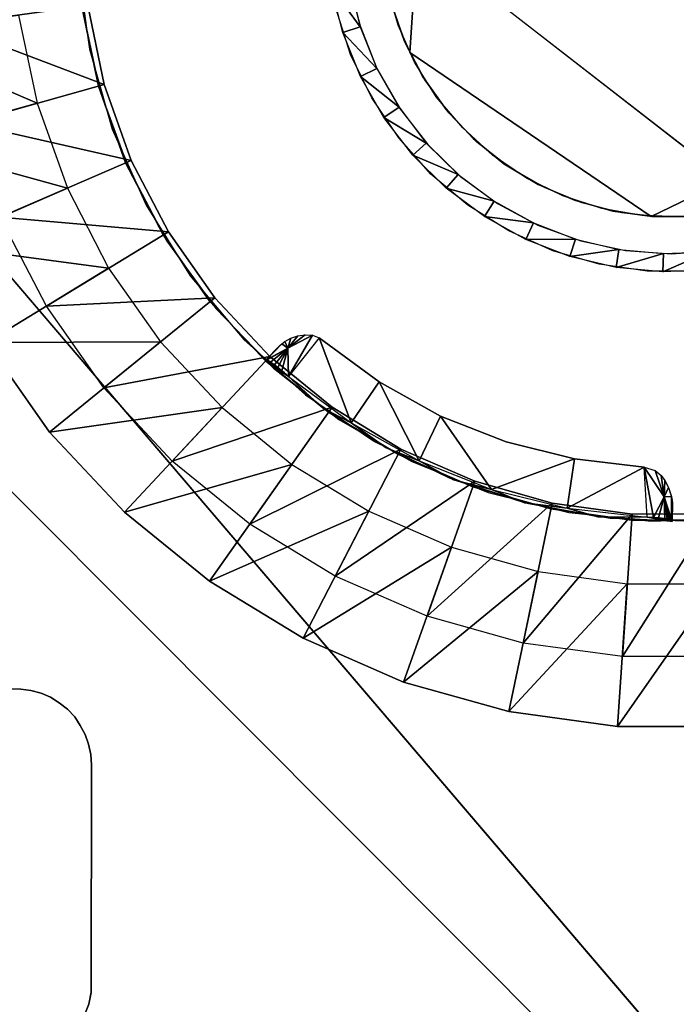
# Model space of a CAD drawing. Units: inches. Extents: x -0.5 to 49, y -36.7 to 0.
# Drawn here: x 2.2 to 3.3, y -4.2 to -2.5 of the extents above; entities that cross this region are included whole.
import ezdxf

# ---------------------------------------------------------------- set-up
doc = ezdxf.new("R2010")
doc.units = ezdxf.units.IN
doc.header["$MEASUREMENT"] = 0
for name, color, linetype in [('SEAT-BACKLOW', 5, 'Continuous'), ('SEAT-BACKMID', 5, 'Continuous'), ('SEAT-GLIDE', 5, 'Continuous'), ('SEAT-LEG', 5, 'Continuous'), ('SEAT-SEAT', 5, 'Continuous')]:
    doc.layers.add(name, color=color, linetype=linetype)

msp = doc.modelspace()

# ---------------------------------------------------------------- linework, layer by layer
at = {"layer": 'SEAT-BACKLOW', "invisible_edges": 2}
msp.add_3dface([(10.0738, -7.9802, 17.7055), (0.5839, -0.6132, 17.1977), (8.935, -0.6317, 17.7616)], dxfattribs=at)
at = {"layer": 'SEAT-BACKLOW'}
for points in [[(10.0738, -7.9802, 17.7055), (1.3145, -8.886, 17.0973), (0.5839, -0.6132, 17.1977)], [(6.5113, -1.134, 24.8279), (-0.0186, -1.1319, 24.8278), (7.202, -8.3706, 24.8279)], [(7.202, -8.3706, 24.8279), (-0.0186, -1.1319, 24.8278), (0.788, -9.2155, 24.8278)]]:
    msp.add_3dface(points, dxfattribs=at)
at = {"layer": 'SEAT-BACKMID'}
for points, invisible_edges in [([(7.6005, -9.313, 24.8285), (0.2271, -0.6851, 24.8285), (6.3794, -0.6868, 24.8285)], 2), ([(4.194, -1.1851, 32.1122), (0.1376, -1.1853, 32.1121), (4.9638, -9.7004, 32.1121)], 1)]:
    msp.add_3dface(points, dxfattribs=dict(at, invisible_edges=invisible_edges))
for points in [[(7.6005, -9.313, 24.8285), (0.9048, -9.9882, 24.8284), (0.2271, -0.6851, 24.8285)], [(4.9638, -9.7004, 32.1121), (0.1376, -1.1853, 32.1121), (0.8449, -10.2373, 32.1121)]]:
    msp.add_3dface(points, dxfattribs=at)
at = {"layer": 'SEAT-GLIDE'}
for points, invisible_edges in [([(2.8652, -2.5878, 0.25), (2.7218, -2.3475, 0.25), (2.9013, -2.089, 0.25)], 3), ([(3.7651, -2.1516, 0.4375), (2.9013, -2.089, 0.4375), (2.8652, -2.5878, 0.4375)], 13), ([(2.9013, -2.089, 0.25), (2.8652, -2.5878, 0.4375), (2.8652, -2.5878, 0.25)], 1), ([(2.9013, -2.089, 0.4375), (2.8652, -2.5878, 0.4375), (2.9013, -2.089, 0.25)], 2), ([(3.7651, -2.1516, 0.4375), (2.8652, -2.5878, 0.4375), (3.729, -2.6502, 0.4375)], 3), ([(3.8747, -2.3122), (2.761, -2.4659), (2.7802, -2.5421)], 13), ([(2.7802, -2.5421), (2.809, -2.615), (3.8747, -2.3122)], 14), ([(3.8747, -2.3122), (2.809, -2.615), (2.8478, -2.6831)], 13), ([(3.8747, -2.3122), (2.8478, -2.6831), (2.8961, -2.7451)], 13), ([(2.8961, -2.7451), (2.9524, -2.7997), (3.8747, -2.3122)], 14), ([(3.8747, -2.3122), (2.9524, -2.7997), (3.8771, -2.3906)], 3), ([(2.8652, -2.5878, 0.25), (2.7247, -2.4303, 0.25), (2.7218, -2.3475, 0.25)], 13), ([(3.8771, -2.3906), (2.9524, -2.7997), (3.0158, -2.8459)], 13), ([(3.8771, -2.3906), (3.0158, -2.8459), (3.8688, -2.4687)], 3), ([(2.7385, -2.5119, 0.25), (2.7247, -2.4303, 0.25), (2.8652, -2.5878, 0.25)], 14), ([(3.8688, -2.4687), (3.0158, -2.8459), (3.0848, -2.883)], 13), ([(3.8688, -2.4687), (3.0848, -2.883), (3.85, -2.5447)], 3), ([(2.8652, -2.5878, 0.25), (2.764, -2.5908, 0.25), (2.7385, -2.5119, 0.25)], 13), ([(3.85, -2.5447), (3.0848, -2.883), (3.1586, -2.91)], 13), ([(3.85, -2.5447), (3.1586, -2.91), (3.8203, -2.6174)], 3), ([(2.8652, -2.5878, 0.25), (2.8001, -2.6653, 0.25), (2.764, -2.5908, 0.25)], 13), ([(2.8465, -2.734, 0.25), (2.8001, -2.6653, 0.25), (2.8652, -2.5878, 0.25)], 14), ([(2.8652, -2.5878, 0.25), (2.9016, -2.7958, 0.25), (2.8465, -2.734, 0.25)], 13), ([(2.8652, -2.5878, 0.25), (3.2787, -2.8685, 0.4375), (3.2787, -2.8685, 0.25)], 1), ([(3.729, -2.6502, 0.4375), (2.8652, -2.5878, 0.4375), (3.2787, -2.8685, 0.4375)], 1), ([(2.8652, -2.5878, 0.4375), (3.2787, -2.8685, 0.4375), (2.8652, -2.5878, 0.25)], 2), ([(2.8652, -2.5878, 0.25), (2.9651, -2.8491, 0.25), (2.9016, -2.7958, 0.25)], 13), ([(3.2787, -2.8685, 0.25), (2.9651, -2.8491, 0.25), (2.8652, -2.5878, 0.25)], 3), ([(3.8203, -2.6174), (3.1586, -2.91), (3.2352, -2.9265)], 13), ([(3.8203, -2.6174), (3.2352, -2.9265), (3.7807, -2.6853)], 3), ([(3.2787, -2.8685, 0.4375), (3.729, -2.6502, 0.4375), (3.2787, -2.8685, 0.25)], 2), ([(3.2787, -2.8685, 0.25), (3.729, -2.6502, 0.4375), (3.729, -2.6502, 0.25)], 1), ([(3.729, -2.6502, 0.25), (3.5929, -2.8944, 0.25), (3.2787, -2.8685, 0.25)], 3), ([(3.7807, -2.6853), (3.2352, -2.9265), (3.3138, -2.9321)], 13), ([(3.7807, -2.6853), (3.3138, -2.9321), (3.7319, -2.7471)], 3), ([(3.7319, -2.7471), (3.3138, -2.9321), (3.392, -2.9269)], 13), ([(3.2787, -2.8685, 0.25), (3.0353, -2.8932, 0.25), (2.9651, -2.8491, 0.25)], 13), ([(3.2787, -2.8685, 0.25), (3.1104, -2.9272, 0.25), (3.0353, -2.8932, 0.25)], 13), ([(3.1899, -2.9502, 0.25), (3.1104, -2.9272, 0.25), (3.2787, -2.8685, 0.25)], 14), ([(3.2787, -2.8685, 0.25), (3.272, -2.9619, 0.25), (3.1899, -2.9502, 0.25)], 13), ([(3.2787, -2.8685, 0.25), (3.3548, -2.9621, 0.25), (3.272, -2.9619, 0.25)], 13), ([(3.2787, -2.8685, 0.25), (3.5929, -2.8944, 0.25), (3.5167, -2.9281, 0.25)], 13), ([(3.4375, -2.9506, 0.25), (3.3548, -2.9621, 0.25), (3.2787, -2.8685, 0.25)], 14), ([(3.2787, -2.8685, 0.25), (3.5167, -2.9281, 0.25), (3.4375, -2.9506, 0.25)], 13)]:
    msp.add_3dface(points, dxfattribs=dict(at, invisible_edges=invisible_edges))
for points in [[(2.7305, -2.475, 0.25), (2.7613, -2.4694), (2.7806, -2.5437)], [(2.7305, -2.475, 0.25), (2.7806, -2.5437), (2.7509, -2.5534, 0.25)], [(2.7509, -2.5534, 0.25), (2.7806, -2.5437), (2.809, -2.615)], [(2.7509, -2.5534, 0.25), (2.809, -2.615), (2.781, -2.6286, 0.25)], [(2.809, -2.615), (2.8474, -2.6815), (2.781, -2.6286, 0.25)], [(2.781, -2.6286, 0.25), (2.8474, -2.6815), (2.821, -2.699, 0.25)], [(2.821, -2.699, 0.25), (2.8474, -2.6815), (2.8936, -2.7426)], [(2.821, -2.699, 0.25), (2.8936, -2.7426), (2.8705, -2.7632, 0.25)], [(2.8705, -2.7632, 0.25), (2.8936, -2.7426), (2.9484, -2.7964)], [(2.8705, -2.7632, 0.25), (2.9484, -2.7964), (2.928, -2.8201, 0.25)], [(2.928, -2.8201, 0.25), (2.9484, -2.7964), (3.0099, -2.8423)], [(2.928, -2.8201, 0.25), (3.0099, -2.8423), (2.9933, -2.8685, 0.25)], [(2.9933, -2.8685, 0.25), (3.0099, -2.8423), (3.0776, -2.8794)], [(2.9933, -2.8685, 0.25), (3.0776, -2.8794), (3.0641, -2.9078, 0.25)], [(3.0641, -2.9078, 0.25), (3.0776, -2.8794), (3.1491, -2.907)], [(3.0641, -2.9078, 0.25), (3.1491, -2.907), (3.1397, -2.9369, 0.25)], [(3.1397, -2.9369, 0.25), (3.1491, -2.907), (3.2235, -2.9247)], [(3.1397, -2.9369, 0.25), (3.2235, -2.9247), (3.2187, -2.9555, 0.25)], [(3.2187, -2.9555, 0.25), (3.2235, -2.9247), (3.3001, -2.932)], [(3.2187, -2.9555, 0.25), (3.3001, -2.932), (3.2991, -2.9632, 0.25)], [(3.2991, -2.9632, 0.25), (3.3769, -2.9287), (3.3803, -2.9598, 0.25)], [(3.2991, -2.9632, 0.25), (3.3001, -2.932), (3.3769, -2.9287)]]:
    msp.add_3dface(points, dxfattribs=at)
at = {"layer": 'SEAT-LEG'}
for points, invisible_edges in [([(2.1991, -1.0618, 3.969), (2.181, -1.0619, 3.969), (2.199, -3.6774, 3.969)], 14), ([(2.199, -3.6774, 3.7815), (2.1991, -1.0618, 3.7815), (2.181, -1.0619, 3.7815)], 13), ([(2.181, -1.0619, 3.7815), (2.1816, -3.6773, 3.7815), (2.199, -3.6774, 3.7815)], 13), ([(2.181, -1.0619, 3.969), (2.1816, -3.6773, 3.969), (2.199, -3.6774, 3.969)], 13), ([(2.8151, -2.3697, 3.7815), (2.1991, -1.0618, 3.7815), (2.199, -3.6774, 3.7815)], 15), ([(2.199, -3.6774, 3.969), (2.8163, -2.3348, 3.969), (2.1991, -1.0618, 3.969)], 15), ([(2.199, -3.6774, 3.969), (2.8163, -2.4045, 3.969), (2.8163, -2.3348, 3.969)], 13), ([(2.199, -3.6774, 3.7815), (2.82, -2.4392, 3.7815), (2.8151, -2.3697, 3.7815)], 13), ([(3.188, -2.3875, 0.6875), (2.2968, -2.4408, 0.6875), (2.3165, -2.5819, 0.6875)], 13), ([(3.188, -2.3875, 0.6875), (2.3165, -2.5819, 0.6875), (3.1915, -2.4051, 0.6875)], 3), ([(2.2164, -3.6799, 3.969), (2.8163, -2.4045, 3.969), (2.199, -3.6774, 3.969)], 3), ([(2.2339, -3.6845, 3.969), (2.8163, -2.4045, 3.969), (2.2164, -3.6799, 3.969)], 3), ([(2.2501, -3.6916, 3.969), (2.8163, -2.4045, 3.969), (2.2339, -3.6845, 3.969)], 3), ([(2.2501, -3.6916, 3.969), (2.8261, -2.4736, 3.969), (2.8163, -2.4045, 3.969)], 13), ([(3.1915, -2.4051, 0.6875), (2.3165, -2.5819, 0.6875), (2.3557, -2.7188, 0.6875)], 13), ([(3.1915, -2.4051, 0.6875), (2.3557, -2.7188, 0.6875), (3.1979, -2.4219, 0.6875)], 3), ([(3.1979, -2.4219, 0.6875), (2.3557, -2.7188, 0.6875), (2.4136, -2.8489, 0.6875)], 13), ([(3.1979, -2.4219, 0.6875), (2.4136, -2.8489, 0.6875), (3.207, -2.4399, 0.6875)], 3), ([(2.199, -3.6774, 3.7815), (2.8346, -2.5074, 3.7815), (2.82, -2.4392, 3.7815)], 13), ([(3.207, -2.4399, 0.6875), (2.4136, -2.8489, 0.6875), (2.4889, -2.9698, 0.6875)], 13), ([(3.207, -2.4399, 0.6875), (2.4889, -2.9698, 0.6875), (2.5809, -3.0788, 0.6875)], 13), ([(3.207, -2.4399, 0.6875), (2.5809, -3.0788, 0.6875), (3.2288, -2.4652, 0.6875)], 3), ([(2.265, -3.7009, 3.969), (2.8261, -2.4736, 3.969), (2.2501, -3.6916, 3.969)], 3), ([(2.2792, -3.712, 3.969), (2.8261, -2.4736, 3.969), (2.265, -3.7009, 3.969)], 3), ([(2.2914, -3.725, 3.969), (2.8261, -2.4736, 3.969), (2.2792, -3.712, 3.969)], 3), ([(2.2914, -3.725, 3.969), (2.8453, -2.5406, 3.969), (2.8261, -2.4736, 3.969)], 13), ([(3.2288, -2.4652, 0.6875), (2.5809, -3.0788, 0.6875), (2.6867, -3.174, 0.6875)], 13), ([(3.2288, -2.4652, 0.6875), (2.6867, -3.174, 0.6875), (3.2435, -2.4761, 0.6875)], 3), ([(3.2435, -2.4761, 0.6875), (2.6867, -3.174, 0.6875), (2.805, -3.2536, 0.6875)], 13), ([(3.2435, -2.4761, 0.6875), (2.805, -3.2536, 0.6875), (3.2584, -2.4852, 0.6875)], 3), ([(3.2584, -2.4852, 0.6875), (2.805, -3.2536, 0.6875), (2.9331, -3.316, 0.6875)], 13), ([(3.2584, -2.4852, 0.6875), (2.9331, -3.316, 0.6875), (3.2757, -2.4918, 0.6875)], 3), ([(3.2757, -2.4918, 0.6875), (2.9331, -3.316, 0.6875), (3.0686, -3.36, 0.6875)], 13), ([(3.2757, -2.4918, 0.6875), (3.0686, -3.36, 0.6875), (3.293, -2.4961, 0.6875)], 3), ([(2.314, -2.5073, 0.2899), (2.1952, -2.5236, 0.2815), (2.2269, -2.6745, 0.2815)], 13), ([(2.8584, -2.573, 3.7815), (2.8346, -2.5074, 3.7815), (2.199, -3.6774, 3.7815)], 14), ([(2.314, -2.5073, 0.2899), (2.2269, -2.6745, 0.2815), (2.3421, -2.6423, 0.2899)], 3), ([(3.3104, -2.4982, 0.4375), (2.304, -2.5118, 0.4375), (2.3338, -2.651, 0.4375)], 13), ([(3.3104, -2.4982, 0.4375), (2.3338, -2.651, 0.4375), (2.3827, -2.7848, 0.4375)], 13), ([(2.3827, -2.7848, 0.4375), (2.4494, -2.9106, 0.4375), (3.3104, -2.4982, 0.4375)], 14), ([(3.3104, -2.4982, 0.4375), (2.4494, -2.9106, 0.4375), (2.5331, -3.0258, 0.4375)], 13), ([(3.3104, -2.4982, 0.4375), (2.5331, -3.0258, 0.4375), (2.6321, -3.1282, 0.4375)], 13), ([(2.6321, -3.1282, 0.4375), (2.7439, -3.2161, 0.4375), (3.3104, -2.4982, 0.4375)], 14), ([(3.3104, -2.4982, 0.4375), (2.7439, -3.2161, 0.4375), (2.8675, -3.2872, 0.4375)], 13), ([(3.3104, -2.4982, 0.4375), (2.8675, -3.2872, 0.4375), (2.9994, -3.3407, 0.4375)], 13), ([(2.9994, -3.3407, 0.4375), (3.1379, -3.375, 0.4375), (3.3104, -2.4982, 0.4375)], 14), ([(3.293, -2.4961, 0.6875), (3.0686, -3.36, 0.6875), (3.2084, -3.3849, 0.6875)], 13), ([(3.3104, -2.4982, 0.4375), (3.1379, -3.375, 0.4375), (3.2794, -3.3899, 0.4375)], 13), ([(3.293, -2.4961, 0.6875), (3.2084, -3.3849, 0.6875), (3.3104, -2.4982, 0.6875)], 3), ([(3.3104, -2.4982, 0.6875), (3.2084, -3.3849, 0.6875), (3.3509, -3.3899, 0.6875)], 13), ([(3.3288, -2.4974, 0.4375), (3.2794, -3.3899, 0.4375), (3.4217, -3.3849, 0.4375)], 13), ([(3.3104, -2.4982, 0.4375), (3.2794, -3.3899, 0.4375), (3.3288, -2.4974, 0.4375)], 3), ([(3.3104, -2.4982, 0.6875), (3.3509, -3.3899, 0.6875), (3.3288, -2.4974, 0.6875)], 3), ([(2.3009, -3.7397, 3.969), (2.8453, -2.5406, 3.969), (2.2914, -3.725, 3.969)], 3), ([(2.3094, -3.7553, 3.969), (2.8453, -2.5406, 3.969), (2.3009, -3.7397, 3.969)], 3), ([(2.3094, -3.7553, 3.969), (2.8736, -2.6044, 3.969), (2.8453, -2.5406, 3.969)], 13), ([(2.199, -3.6774, 3.7815), (2.891, -2.6346, 3.7815), (2.8584, -2.573, 3.7815)], 13), ([(2.3152, -3.7721, 3.969), (2.8736, -2.6044, 3.969), (2.3094, -3.7553, 3.969)], 3), ([(2.3152, -3.7721, 3.969), (2.9106, -2.6635, 3.969), (2.8736, -2.6044, 3.969)], 13), ([(2.199, -3.6774, 3.7815), (2.9323, -2.691, 3.7815), (2.891, -2.6346, 3.7815)], 13), ([(2.3421, -2.6423, 0.2899), (2.2269, -2.6745, 0.2815), (2.2789, -2.8198, 0.2815)], 13), ([(2.3421, -2.6423, 0.2899), (2.2789, -2.8198, 0.2815), (2.3881, -2.7723, 0.2899)], 3), ([(2.3192, -3.7893, 3.969), (2.9106, -2.6635, 3.969), (2.3152, -3.7721, 3.969)], 3), ([(2.3192, -3.7893, 3.969), (2.956, -2.7168, 3.969), (2.9106, -2.6635, 3.969)], 13), ([(2.9805, -2.7412, 3.7815), (2.9323, -2.691, 3.7815), (2.199, -3.6774, 3.7815)], 14), ([(2.3202, -3.8072, 3.969), (2.956, -2.7168, 3.969), (2.3192, -3.7893, 3.969)], 3), ([(2.3202, -3.8072, 3.969), (3.0071, -2.7637, 3.969), (2.956, -2.7168, 3.969)], 13), ([(2.199, -3.6774, 3.7815), (3.0356, -2.7841, 3.7815), (2.9805, -2.7412, 3.7815)], 13), ([(2.3202, -3.8072, 3.969), (3.0654, -2.8026, 3.969), (3.0071, -2.7637, 3.969)], 13), ([(2.3881, -2.7723, 0.2899), (2.2789, -2.8198, 0.2815), (2.3492, -2.9569, 0.2815)], 13), ([(2.3881, -2.7723, 0.2899), (2.3492, -2.9569, 0.2815), (2.452, -2.8946, 0.2899)], 3), ([(2.199, -3.6774, 3.7815), (3.0959, -2.819, 3.7815), (3.0356, -2.7841, 3.7815)], 13), ([(2.3195, -4.1969, 3.969), (3.0654, -2.8026, 3.969), (2.3202, -3.8072, 3.969)], 3), ([(2.3195, -4.1969, 3.969), (3.1277, -2.8333, 3.969), (3.0654, -2.8026, 3.969)], 13), ([(3.1602, -2.8453, 3.7815), (3.0959, -2.819, 3.7815), (2.199, -3.6774, 3.7815)], 14), ([(2.199, -3.6774, 3.7815), (3.2281, -2.8621, 3.7815), (3.1602, -2.8453, 3.7815)], 13), ([(2.3195, -4.1969, 3.969), (3.1944, -2.8547, 3.969), (3.1277, -2.8333, 3.969)], 13), ([(2.199, -3.6774, 3.7815), (3.2978, -2.8693, 3.7815), (3.2281, -2.8621, 3.7815)], 13), ([(2.3195, -4.1969, 3.969), (3.263, -2.8668, 3.969), (3.1944, -2.8547, 3.969)], 13), ([(2.1402, -3.0841, 3.7815), (2.2429, -3.0218, 3.7899), (2.1636, -2.8698, 3.7899)], 13), ([(2.2164, -3.6799, 3.7815), (3.2978, -2.8693, 3.7815), (2.199, -3.6774, 3.7815)], 3), ([(2.2339, -3.6845, 3.7815), (3.2978, -2.8693, 3.7815), (2.2164, -3.6799, 3.7815)], 3), ([(2.2501, -3.6916, 3.7815), (3.2978, -2.8693, 3.7815), (2.2339, -3.6845, 3.7815)], 3), ([(2.265, -3.7009, 3.7815), (3.2978, -2.8693, 3.7815), (2.2501, -3.6916, 3.7815)], 3), ([(2.2792, -3.712, 3.7815), (3.2978, -2.8693, 3.7815), (2.265, -3.7009, 3.7815)], 3), ([(2.2914, -3.725, 3.7815), (3.2978, -2.8693, 3.7815), (2.2792, -3.712, 3.7815)], 3), ([(2.3009, -3.7397, 3.7815), (3.2978, -2.8693, 3.7815), (2.2914, -3.725, 3.7815)], 3), ([(2.3094, -3.7553, 3.7815), (3.2978, -2.8693, 3.7815), (2.3009, -3.7397, 3.7815)], 3), ([(2.3152, -3.7721, 3.7815), (3.2978, -2.8693, 3.7815), (2.3094, -3.7553, 3.7815)], 3), ([(2.3192, -3.7893, 3.7815), (3.2978, -2.8693, 3.7815), (2.3152, -3.7721, 3.7815)], 3), ([(3.3327, -2.8692, 3.969), (3.263, -2.8668, 3.969), (2.3156, -4.2172, 3.969)], 14), ([(2.3156, -4.2172, 3.969), (3.263, -2.8668, 3.969), (2.3195, -4.1969, 3.969)], 3), ([(4.3151, -4.2171, 3.969), (3.3327, -2.8692, 3.969), (2.3156, -4.2172, 3.969)], 15), ([(4.3151, -4.2171, 3.7815), (3.2978, -2.8693, 3.7815), (2.3156, -4.2172, 3.7815)], 15), ([(2.3156, -4.2172, 3.7815), (3.2978, -2.8693, 3.7815), (2.3194, -4.1965, 3.7815)], 3), ([(2.3202, -3.8072, 3.7815), (3.2978, -2.8693, 3.7815), (2.3192, -3.7893, 3.7815)], 3), ([(2.3194, -4.1965, 3.7815), (3.2978, -2.8693, 3.7815), (2.3202, -3.8072, 3.7815)], 3), ([(4.3151, -4.2171, 3.7815), (3.3675, -2.8669, 3.7815), (3.2978, -2.8693, 3.7815)], 13), ([(2.452, -2.8946, 0.2899), (2.3492, -2.9569, 0.2815), (2.4384, -3.0829, 0.2815)], 13), ([(2.452, -2.8946, 0.2899), (2.4384, -3.0829, 0.2815), (2.5313, -3.0074, 0.2899)], 3), ([(2.5313, -3.0074, 0.2899), (2.4384, -3.0829, 0.2815), (2.5438, -3.1957, 0.2815)], 13), ([(2.5313, -3.0074, 0.2899), (2.5438, -3.1957, 0.2815), (2.6255, -3.1081, 0.2899)], 3), ([(2.2484, -3.2374, 3.7815), (2.2429, -3.0218, 3.7899), (2.1402, -3.0841, 3.7815)], 3), ([(2.2484, -3.2374, 3.7815), (2.3413, -3.1618, 3.7899), (2.2429, -3.0218, 3.7899)], 13), ([(2.7102, -3.076, 0.4375), (2.7163, -3.1964, 0.4375), (2.6428, -3.0892, 0.4375)], 15), ([(2.7102, -3.076, 0.4375), (2.6428, -3.0892, 0.4375), (2.6516, -3.0826, 0.4375)], 13), ([(2.6516, -3.0826, 0.4375), (2.6619, -3.077, 0.4375), (2.7102, -3.076, 0.4375)], 14), ([(2.7102, -3.076, 0.4375), (2.6619, -3.077, 0.4375), (2.6738, -3.0726, 0.4375)], 13), ([(2.7102, -3.076, 0.4375), (2.6738, -3.0726, 0.4375), (2.6864, -3.0708, 0.4375)], 13), ([(2.699, -3.0717, 0.4375), (2.7102, -3.076, 0.4375), (2.6864, -3.0708, 0.4375)], 2), ([(2.8131, -3.1516, 0.4375), (2.7163, -3.1964, 0.4375), (2.7102, -3.076, 0.4375)], 3), ([(2.6174, -3.115, 0.4375), (2.6428, -3.0892, 0.4375), (2.7163, -3.1964, 0.4375)], 2), ([(2.6255, -3.1081, 0.2899), (2.5438, -3.1957, 0.2815), (2.6632, -3.293, 0.2815)], 13), ([(2.6255, -3.1081, 0.2899), (2.6632, -3.293, 0.2815), (2.7327, -3.1951, 0.2899)], 3), ([(2.8131, -3.1516, 0.4375), (2.8248, -3.2647, 0.4375), (2.7163, -3.1964, 0.4375)], 13), ([(2.9183, -3.21, 0.4375), (2.8248, -3.2647, 0.4375), (2.8131, -3.1516, 0.4375)], 3), ([(2.3766, -3.3746, 3.7815), (2.3413, -3.1618, 3.7899), (2.2484, -3.2374, 3.7815)], 3), ([(2.3766, -3.3746, 3.7815), (2.4582, -3.2871, 3.7899), (2.3413, -3.1618, 3.7899)], 13), ([(2.7327, -3.1951, 0.2899), (2.6632, -3.293, 0.2815), (2.7954, -3.3731, 0.2815)], 13), ([(2.7327, -3.1951, 0.2899), (2.7954, -3.3731, 0.2815), (2.8502, -3.2669, 0.2899)], 3), ([(2.9183, -3.21, 0.4375), (2.9401, -3.3191, 0.4375), (2.8248, -3.2647, 0.4375)], 13), ([(2.9183, -3.21, 0.4375), (3.0055, -3.3356, 0.3461), (3.0303, -3.2543, 0.4375)], 2), ([(3.0303, -3.2543, 0.4375), (2.9401, -3.3191, 0.4375), (2.9183, -3.21, 0.4375)], 3), ([(2.8502, -3.2669, 0.2899), (2.7954, -3.3731, 0.2815), (2.9368, -3.4346, 0.2815)], 13), ([(2.8502, -3.2669, 0.2899), (2.9368, -3.4346, 0.2815), (2.9769, -3.3218, 0.2899)], 3), ([(3.0303, -3.2543, 0.4375), (3.062, -3.3585, 0.4375), (2.9401, -3.3191, 0.4375)], 13), ([(3.0303, -3.2543, 0.4375), (3.0055, -3.3356, 0.3461), (3.1476, -3.2835, 0.4375)], 1), ([(3.1476, -3.2835, 0.4375), (3.062, -3.3585, 0.4375), (3.0303, -3.2543, 0.4375)], 3), ([(2.5221, -3.4929, 3.7815), (2.4582, -3.2871, 3.7899), (2.3766, -3.3746, 3.7815)], 3), ([(2.5221, -3.4929, 3.7815), (2.5911, -3.3952, 3.7899), (2.4582, -3.2871, 3.7899)], 13), ([(3.1476, -3.2835, 0.4375), (3.1878, -3.3824, 0.4375), (3.062, -3.3585, 0.4375)], 13), ([(3.2671, -3.2976, 0.4375), (3.1878, -3.3824, 0.4375), (3.1476, -3.2835, 0.4375)], 3), ([(3.3142, -3.3504, 0.4375), (3.1878, -3.3824, 0.4375), (3.2671, -3.2976, 0.4375)], 15), ([(3.3088, -3.3325, 0.4375), (3.2671, -3.2976, 0.4375), (3.3024, -3.3202, 0.4375)], 3), ([(3.2958, -3.312, 0.4375), (3.2671, -3.2976, 0.4375), (3.286, -3.3034, 0.4375)], 1), ([(3.3142, -3.3504, 0.4375), (3.2671, -3.2976, 0.4375), (3.3088, -3.3325, 0.4375)], 3), ([(3.3024, -3.3202, 0.4375), (3.2671, -3.2976, 0.4375), (3.2958, -3.312, 0.4375)], 3), ([(2.9769, -3.3218, 0.2899), (2.9368, -3.4346, 0.2815), (3.0854, -3.4762, 0.2815)], 13), ([(2.9769, -3.3218, 0.2899), (3.0854, -3.4762, 0.2815), (3.1094, -3.3591, 0.2899)], 3), ([(3.3152, -3.3589, 0.4375), (3.1878, -3.3824, 0.4375), (3.3142, -3.3504, 0.4375)], 3), ([(3.1094, -3.3591, 0.2899), (3.0854, -3.4762, 0.2815), (3.2379, -3.4973, 0.2815)], 13), ([(3.1094, -3.3591, 0.2899), (3.2379, -3.4973, 0.2815), (3.2463, -3.3778, 0.2899)], 3), ([(3.315, -3.3905, 0.4375), (3.1878, -3.3824, 0.4375), (3.3152, -3.3589, 0.4375)], 2), ([(3.2463, -3.3778, 0.2899), (3.2379, -3.4973, 0.2815), (3.3921, -3.4973, 0.2815)], 13), ([(3.2463, -3.3778, 0.2899), (3.3921, -3.4973, 0.2815), (3.3843, -3.3777, 0.2899)], 3), ([(2.6826, -3.5905, 3.7815), (2.5911, -3.3952, 3.7899), (2.5221, -3.4929, 3.7815)], 3), ([(2.6826, -3.5905, 3.7815), (2.7374, -3.4842, 3.7899), (2.5911, -3.3952, 3.7899)], 13), ([(2.8544, -3.6654, 3.7815), (2.7374, -3.4842, 3.7899), (2.6826, -3.5905, 3.7815)], 3), ([(2.8544, -3.6654, 3.7815), (2.895, -3.5524, 3.7899), (2.7374, -3.4842, 3.7899)], 13), ([(3.0352, -3.7159, 3.7815), (2.895, -3.5524, 3.7899), (2.8544, -3.6654, 3.7815)], 3), ([(3.0352, -3.7159, 3.7815), (3.0598, -3.5987, 3.7899), (2.895, -3.5524, 3.7899)], 13), ([(3.2212, -3.7414, 3.7815), (3.0598, -3.5987, 3.7899), (3.0352, -3.7159, 3.7815)], 3), ([(3.2212, -3.7414, 3.7815), (3.2296, -3.622, 3.7899), (3.0598, -3.5987, 3.7899)], 13), ([(3.409, -3.7414, 3.7815), (3.2296, -3.622, 3.7899), (3.2212, -3.7414, 3.7815)], 3), ([(3.409, -3.7414, 3.7815), (3.4006, -3.622, 3.7899), (3.2296, -3.622, 3.7899)], 13), ([(2.3202, -3.8072, 3.969), (2.3194, -4.1965, 3.7815), (2.3195, -4.1969, 3.969)], 1), ([(2.3202, -3.8072, 3.7815), (2.3194, -4.1965, 3.7815), (2.3202, -3.8072, 3.969)], 2), ([(4.3209, -4.2339, 3.7815), (2.3156, -4.2172, 3.7815), (2.309, -4.234, 3.7815)], 13), ([(4.3209, -4.2339, 3.969), (2.3156, -4.2172, 3.969), (2.309, -4.234, 3.969)], 13), ([(4.3151, -4.2171, 3.969), (2.3156, -4.2172, 3.969), (4.3209, -4.2339, 3.969)], 3), ([(4.3151, -4.2171, 3.7815), (2.3156, -4.2172, 3.7815), (4.3209, -4.2339, 3.7815)], 3)]:
    msp.add_3dface(points, dxfattribs=dict(at, invisible_edges=invisible_edges))
for points in [[(2.314, -2.5073, 0.2899), (2.0716, -2.5405, 3.7899), (2.06, -2.3696, 3.7899)], [(2.3421, -2.6423, 0.2899), (2.0716, -2.5405, 3.7899), (2.314, -2.5073, 0.2899)], [(2.3322, -2.6451, 0.4375), (2.3322, -2.6451, 0.6875), (2.3038, -2.5087, 0.6875)], [(2.3322, -2.6451, 0.4375), (2.3038, -2.5087, 0.6875), (2.3038, -2.5087, 0.4375)], [(2.8566, -2.5688, 3.7815), (2.8338, -2.5045, 3.969), (2.8338, -2.5045, 3.7815)], [(2.8566, -2.5688, 3.7815), (2.8566, -2.5688, 3.969), (2.8338, -2.5045, 3.969)], [(1.9529, -2.5569, 3.7815), (2.1952, -2.5236, 0.2815), (2.2269, -2.6745, 0.2815)], [(2.3421, -2.6423, 0.2899), (2.106, -2.7084, 3.7899), (2.0716, -2.5405, 3.7899)], [(1.9529, -2.5569, 3.7815), (2.2269, -2.6745, 0.2815), (1.9909, -2.7407, 3.7815)], [(2.8878, -2.6294, 3.7815), (2.8878, -2.6294, 3.969), (2.8566, -2.5688, 3.969)], [(2.8878, -2.6294, 3.7815), (2.8566, -2.5688, 3.969), (2.8566, -2.5688, 3.7815)], [(2.9276, -2.6851, 3.7815), (2.8878, -2.6294, 3.969), (2.8878, -2.6294, 3.7815)], [(2.9276, -2.6851, 3.7815), (2.9276, -2.6851, 3.969), (2.8878, -2.6294, 3.969)], [(2.3881, -2.7723, 0.2899), (2.106, -2.7084, 3.7899), (2.3421, -2.6423, 0.2899)], [(2.3786, -2.7764, 0.4375), (2.3322, -2.6451, 0.6875), (2.3322, -2.6451, 0.4375)], [(2.3786, -2.7764, 0.4375), (2.3786, -2.7764, 0.6875), (2.3322, -2.6451, 0.6875)], [(1.9909, -2.7407, 3.7815), (2.2269, -2.6745, 0.2815), (2.2789, -2.8198, 0.2815)], [(2.9739, -2.735, 3.7815), (2.9276, -2.6851, 3.969), (2.9276, -2.6851, 3.7815)], [(2.9739, -2.735, 3.7815), (2.9739, -2.735, 3.969), (2.9276, -2.6851, 3.969)], [(2.3881, -2.7723, 0.2899), (2.1636, -2.8698, 3.7899), (2.106, -2.7084, 3.7899)], [(1.9909, -2.7407, 3.7815), (2.2789, -2.8198, 0.2815), (2.0538, -2.9175, 3.7815)], [(3.0265, -2.7781, 3.7815), (2.9739, -2.735, 3.969), (2.9739, -2.735, 3.7815)], [(3.0265, -2.7781, 3.7815), (3.0265, -2.7781, 3.969), (2.9739, -2.735, 3.969)], [(2.452, -2.8946, 0.2899), (2.1636, -2.8698, 3.7899), (2.3881, -2.7723, 0.2899)], [(2.4429, -2.9001, 0.4375), (2.4429, -2.9001, 0.6875), (2.3786, -2.7764, 0.6875)], [(2.4429, -2.9001, 0.4375), (2.3786, -2.7764, 0.6875), (2.3786, -2.7764, 0.4375)], [(3.0851, -2.8136, 3.7815), (3.0851, -2.8136, 3.969), (3.0265, -2.7781, 3.969)], [(3.0851, -2.8136, 3.7815), (3.0265, -2.7781, 3.969), (3.0265, -2.7781, 3.7815)], [(3.1478, -2.8407, 3.7815), (3.1478, -2.8407, 3.969), (3.0851, -2.8136, 3.969)], [(3.1478, -2.8407, 3.7815), (3.0851, -2.8136, 3.969), (3.0851, -2.8136, 3.7815)], [(2.0538, -2.9175, 3.7815), (2.2789, -2.8198, 0.2815), (2.3492, -2.9569, 0.2815)], [(3.2131, -2.8592, 3.7815), (3.2131, -2.8592, 3.969), (3.1478, -2.8407, 3.969)], [(3.2131, -2.8592, 3.7815), (3.1478, -2.8407, 3.969), (3.1478, -2.8407, 3.7815)], [(3.2808, -2.8685, 3.7815), (3.2131, -2.8592, 3.969), (3.2131, -2.8592, 3.7815)], [(3.2808, -2.8685, 3.7815), (3.2808, -2.8685, 3.969), (3.2131, -2.8592, 3.969)], [(2.452, -2.8946, 0.2899), (2.2429, -3.0218, 3.7899), (2.1636, -2.8698, 3.7899)], [(3.3492, -2.8685, 3.7815), (3.3492, -2.8685, 3.969), (3.2808, -2.8685, 3.969)], [(3.3492, -2.8685, 3.7815), (3.2808, -2.8685, 3.969), (3.2808, -2.8685, 3.7815)], [(2.5313, -3.0074, 0.2899), (2.2429, -3.0218, 3.7899), (2.452, -2.8946, 0.2899)], [(2.5231, -3.0139, 0.4375), (2.4429, -2.9001, 0.6875), (2.4429, -2.9001, 0.4375)], [(2.5231, -3.0139, 0.4375), (2.5231, -3.0139, 0.6875), (2.4429, -2.9001, 0.6875)], [(2.0538, -2.9175, 3.7815), (2.3492, -2.9569, 0.2815), (2.1402, -3.0841, 3.7815)], [(2.1402, -3.0841, 3.7815), (2.3492, -2.9569, 0.2815), (2.4384, -3.0829, 0.2815)], [(2.5313, -3.0074, 0.2899), (2.3413, -3.1618, 3.7899), (2.2429, -3.0218, 3.7899)], [(2.6255, -3.1081, 0.2899), (2.3413, -3.1618, 3.7899), (2.5313, -3.0074, 0.2899)], [(2.6182, -3.1157, 0.4375), (2.6182, -3.1157, 0.6875), (2.5231, -3.0139, 0.6875)], [(2.6182, -3.1157, 0.4375), (2.5231, -3.0139, 0.6875), (2.5231, -3.0139, 0.4375)], [(2.1402, -3.0841, 3.7815), (2.4384, -3.0829, 0.2815), (2.2484, -3.2374, 3.7815)], [(2.2484, -3.2374, 3.7815), (2.4384, -3.0829, 0.2815), (2.5438, -3.1957, 0.2815)], [(2.6565, -3.0941, 0.4049), (2.6464, -3.0863, 0.4375), (2.6516, -3.0826, 0.4375)], [(2.6516, -3.0826, 0.4375), (2.6619, -3.077, 0.4375), (2.6565, -3.0941, 0.4049)], [(2.6565, -3.0941, 0.4049), (2.6738, -3.0726, 0.4375), (2.6864, -3.0708, 0.4375)], [(2.6864, -3.0708, 0.4375), (2.699, -3.0717, 0.4375), (2.6565, -3.0941, 0.4049)], [(2.6565, -3.0941, 0.4049), (2.699, -3.0717, 0.4375), (2.6577, -3.1424, 0.3461)], [(2.6565, -3.0941, 0.4049), (2.6619, -3.077, 0.4375), (2.6738, -3.0726, 0.4375)], [(2.699, -3.0717, 0.4375), (2.7102, -3.076, 0.4375), (2.6577, -3.1424, 0.3461)], [(2.6577, -3.1424, 0.3461), (2.7648, -3.2219, 0.3461), (2.7102, -3.076, 0.4375)], [(2.7102, -3.076, 0.4375), (2.7648, -3.2219, 0.3461), (2.8131, -3.1516, 0.4375)], [(2.6174, -3.115, 0.4375), (2.6194, -3.1135, 0.4094), (2.6428, -3.0892, 0.4375)], [(2.6428, -3.0892, 0.4375), (2.6195, -3.1137, 0.4016), (2.6194, -3.1135, 0.4094)], [(2.6428, -3.0892, 0.4375), (2.6202, -3.1138, 0.3986), (2.6195, -3.1137, 0.4016)], [(2.6565, -3.0941, 0.4049), (2.6202, -3.1138, 0.3986), (2.6464, -3.0863, 0.4375)], [(2.6464, -3.0863, 0.4375), (2.6202, -3.1138, 0.3986), (2.6428, -3.0892, 0.4375)], [(2.6208, -3.1141, 0.3944), (2.6202, -3.1138, 0.3986), (2.6565, -3.0941, 0.4049)], [(2.6565, -3.0941, 0.4049), (2.6268, -3.1176, 0.3744), (2.6208, -3.1141, 0.3944)], [(2.6565, -3.0941, 0.4049), (2.6337, -3.1225, 0.3622), (2.6268, -3.1176, 0.3744)], [(2.6392, -3.127, 0.3549), (2.6337, -3.1225, 0.3622), (2.6565, -3.0941, 0.4049)], [(2.6565, -3.0941, 0.4049), (2.6464, -3.1328, 0.3493), (2.6392, -3.127, 0.3549)], [(2.6577, -3.1424, 0.3461), (2.6464, -3.1328, 0.3493), (2.6565, -3.0941, 0.4049)], [(2.6255, -3.1081, 0.2899), (2.4582, -3.2871, 3.7899), (2.3413, -3.1618, 3.7899)], [(2.7327, -3.1951, 0.2899), (2.4582, -3.2871, 3.7899), (2.6255, -3.1081, 0.2899)], [(2.6195, -3.1137, 0.4016), (2.6174, -3.115, 0.4375), (2.6194, -3.1135, 0.4094)], [(2.6208, -3.1141, 0.3944), (2.6174, -3.115, 0.4375), (2.6195, -3.1137, 0.4016)], [(2.6268, -3.1176, 0.3744), (2.6174, -3.115, 0.4375), (2.6208, -3.1141, 0.3944)], [(2.6464, -3.1328, 0.3493), (2.6174, -3.115, 0.4375), (2.6392, -3.127, 0.3549)], [(2.6577, -3.1424, 0.3461), (2.7163, -3.1964, 0.4375), (2.6174, -3.115, 0.4375)], [(2.6577, -3.1424, 0.3461), (2.6174, -3.115, 0.4375), (2.6513, -3.137, 0.3471)], [(2.6337, -3.1225, 0.3622), (2.6174, -3.115, 0.4375), (2.6268, -3.1176, 0.3744)], [(2.6495, -3.1352, 0.3479), (2.6174, -3.115, 0.4375), (2.6464, -3.1328, 0.3493)], [(2.6513, -3.137, 0.3471), (2.6174, -3.115, 0.4375), (2.6495, -3.1352, 0.3479)], [(2.6392, -3.127, 0.3549), (2.6174, -3.115, 0.4375), (2.6337, -3.1225, 0.3622)], [(2.7263, -3.2037, 0.4375), (2.6182, -3.1157, 0.6875), (2.6182, -3.1157, 0.4375)], [(2.7263, -3.2037, 0.4375), (2.7263, -3.2037, 0.6875), (2.6182, -3.1157, 0.6875)], [(2.6577, -3.1424, 0.3461), (2.6495, -3.1352, 0.3479), (2.6464, -3.1328, 0.3493)], [(2.6577, -3.1424, 0.3461), (2.6513, -3.137, 0.3471), (2.6495, -3.1352, 0.3479)], [(2.7648, -3.2219, 0.3461), (2.7163, -3.1964, 0.4375), (2.6577, -3.1424, 0.3461)], [(2.8131, -3.1516, 0.4375), (2.7648, -3.2219, 0.3461), (2.8816, -3.2866, 0.3461)], [(2.8131, -3.1516, 0.4375), (2.8816, -3.2866, 0.3461), (2.9183, -3.21, 0.4375)], [(2.2484, -3.2374, 3.7815), (2.5438, -3.1957, 0.2815), (2.3766, -3.3746, 3.7815)], [(2.3766, -3.3746, 3.7815), (2.5438, -3.1957, 0.2815), (2.6632, -3.293, 0.2815)], [(2.7327, -3.1951, 0.2899), (2.5911, -3.3952, 3.7899), (2.4582, -3.2871, 3.7899)], [(2.8502, -3.2669, 0.2899), (2.5911, -3.3952, 3.7899), (2.7327, -3.1951, 0.2899)], [(2.7163, -3.1964, 0.4375), (2.7648, -3.2219, 0.3461), (2.8248, -3.2647, 0.4375)], [(2.8458, -3.2759, 0.4375), (2.8458, -3.2759, 0.6875), (2.7263, -3.2037, 0.6875)], [(2.8458, -3.2759, 0.4375), (2.7263, -3.2037, 0.6875), (2.7263, -3.2037, 0.4375)], [(2.9183, -3.21, 0.4375), (2.8816, -3.2866, 0.3461), (3.0055, -3.3356, 0.3461)], [(2.8248, -3.2647, 0.4375), (2.7648, -3.2219, 0.3461), (2.8816, -3.2866, 0.3461)], [(2.8502, -3.2669, 0.2899), (2.7374, -3.4842, 3.7899), (2.5911, -3.3952, 3.7899)], [(2.9769, -3.3218, 0.2899), (2.7374, -3.4842, 3.7899), (2.8502, -3.2669, 0.2899)], [(2.8248, -3.2647, 0.4375), (2.8816, -3.2866, 0.3461), (2.9401, -3.3191, 0.4375)], [(2.9733, -3.3315, 0.4375), (2.8458, -3.2759, 0.6875), (2.8458, -3.2759, 0.4375)], [(2.9733, -3.3315, 0.4375), (2.9733, -3.3315, 0.6875), (2.8458, -3.2759, 0.6875)], [(2.9401, -3.3191, 0.4375), (2.8816, -3.2866, 0.3461), (3.0055, -3.3356, 0.3461)], [(3.1476, -3.2835, 0.4375), (3.0055, -3.3356, 0.3461), (3.1348, -3.3679, 0.3461)], [(3.1476, -3.2835, 0.4375), (3.1348, -3.3679, 0.3461), (3.2671, -3.2976, 0.4375)], [(2.3766, -3.3746, 3.7815), (2.6632, -3.293, 0.2815), (2.5221, -3.4929, 3.7815)], [(2.5221, -3.4929, 3.7815), (2.6632, -3.293, 0.2815), (2.7954, -3.3731, 0.2815)], [(3.2671, -3.2976, 0.4375), (3.1348, -3.3679, 0.3461), (3.272, -3.3834, 0.3463)], [(3.3012, -3.3485, 0.4053), (3.2828, -3.384, 0.3497), (3.2671, -3.2976, 0.4375)], [(3.3012, -3.3485, 0.4053), (3.2671, -3.2976, 0.4375), (3.286, -3.3034, 0.4375)], [(3.2671, -3.2976, 0.4375), (3.2828, -3.384, 0.3497), (3.272, -3.3834, 0.3463)], [(3.3012, -3.3485, 0.4053), (3.286, -3.3034, 0.4375), (3.2958, -3.312, 0.4375)], [(2.9401, -3.3191, 0.4375), (3.0055, -3.3356, 0.3461), (3.062, -3.3585, 0.4375)], [(3.2958, -3.312, 0.4375), (3.3024, -3.3202, 0.4375), (3.3012, -3.3485, 0.4053)], [(3.3024, -3.3202, 0.4375), (3.3088, -3.3325, 0.4375), (3.3012, -3.3485, 0.4053)], [(2.9769, -3.3218, 0.2899), (2.895, -3.5524, 3.7899), (2.7374, -3.4842, 3.7899)], [(3.1094, -3.3591, 0.2899), (2.895, -3.5524, 3.7899), (2.9769, -3.3218, 0.2899)], [(3.1072, -3.3692, 0.4375), (2.9733, -3.3315, 0.6875), (2.9733, -3.3315, 0.4375)], [(3.1072, -3.3692, 0.4375), (3.1072, -3.3692, 0.6875), (2.9733, -3.3315, 0.6875)], [(3.062, -3.3585, 0.4375), (3.0055, -3.3356, 0.3461), (3.1348, -3.3679, 0.3461)], [(3.3012, -3.3485, 0.4053), (3.3088, -3.3325, 0.4375), (3.3135, -3.3478, 0.4375)], [(3.2916, -3.3844, 0.355), (3.2828, -3.384, 0.3497), (3.3012, -3.3485, 0.4053)], [(3.3024, -3.3854, 0.3669), (3.2916, -3.3844, 0.355), (3.3012, -3.3485, 0.4053)], [(3.3135, -3.3478, 0.4375), (3.3136, -3.3878, 0.3979), (3.3012, -3.3485, 0.4053)], [(3.3012, -3.3485, 0.4053), (3.3122, -3.3871, 0.3897), (3.3089, -3.3864, 0.3797)], [(3.3012, -3.3485, 0.4053), (3.3136, -3.3878, 0.3979), (3.3135, -3.3874, 0.3942)], [(3.3089, -3.3864, 0.3797), (3.3063, -3.3861, 0.3745), (3.3012, -3.3485, 0.4053)], [(3.3012, -3.3485, 0.4053), (3.3063, -3.3861, 0.3745), (3.3024, -3.3854, 0.3669)], [(3.3012, -3.3485, 0.4053), (3.3135, -3.3874, 0.3942), (3.3122, -3.3871, 0.3897)], [(3.3152, -3.3589, 0.4375), (3.3143, -3.3879, 0.4001), (3.3135, -3.3478, 0.4375)], [(3.3135, -3.3478, 0.4375), (3.3143, -3.3879, 0.4001), (3.3136, -3.3878, 0.3979)], [(3.1094, -3.3591, 0.2899), (3.0598, -3.5987, 3.7899), (2.895, -3.5524, 3.7899)], [(3.2463, -3.3778, 0.2899), (3.0598, -3.5987, 3.7899), (3.1094, -3.3591, 0.2899)], [(3.062, -3.3585, 0.4375), (3.1348, -3.3679, 0.3461), (3.1878, -3.3824, 0.4375)], [(3.2453, -3.3882, 0.4375), (3.2453, -3.3882, 0.6875), (3.1072, -3.3692, 0.6875)], [(3.2453, -3.3882, 0.4375), (3.1072, -3.3692, 0.6875), (3.1072, -3.3692, 0.4375)], [(3.1878, -3.3824, 0.4375), (3.1348, -3.3679, 0.3461), (3.272, -3.3834, 0.3463)], [(3.3152, -3.3589, 0.4375), (3.315, -3.3883, 0.4064), (3.3143, -3.3879, 0.4001)], [(3.315, -3.3905, 0.4375), (3.315, -3.3883, 0.4064), (3.3152, -3.3589, 0.4375)], [(2.5221, -3.4929, 3.7815), (2.7954, -3.3731, 0.2815), (2.6826, -3.5905, 3.7815)], [(2.6826, -3.5905, 3.7815), (2.7954, -3.3731, 0.2815), (2.9368, -3.4346, 0.2815)], [(3.2463, -3.3778, 0.2899), (3.2296, -3.622, 3.7899), (3.0598, -3.5987, 3.7899)], [(3.1878, -3.3824, 0.4375), (3.272, -3.3834, 0.3463), (3.315, -3.3905, 0.4375)], [(3.3843, -3.3777, 0.2899), (3.2296, -3.622, 3.7899), (3.2463, -3.3778, 0.2899)], [(3.3843, -3.3777, 0.2899), (3.4006, -3.622, 3.7899), (3.2296, -3.622, 3.7899)], [(3.3846, -3.3882, 0.4375), (3.3846, -3.3882, 0.6875), (3.2453, -3.3882, 0.6875)], [(3.3846, -3.3882, 0.4375), (3.2453, -3.3882, 0.6875), (3.2453, -3.3882, 0.4375)], [(3.315, -3.3905, 0.4375), (3.272, -3.3834, 0.3463), (3.2828, -3.384, 0.3497)], [(3.315, -3.3905, 0.4375), (3.2828, -3.384, 0.3497), (3.2916, -3.3844, 0.355)], [(3.315, -3.3905, 0.4375), (3.2916, -3.3844, 0.355), (3.3024, -3.3854, 0.3669)], [(3.3024, -3.3854, 0.3669), (3.3063, -3.3861, 0.3745), (3.315, -3.3905, 0.4375)], [(3.315, -3.3905, 0.4375), (3.3063, -3.3861, 0.3745), (3.3122, -3.3871, 0.3897)], [(3.3122, -3.3871, 0.3897), (3.3143, -3.3879, 0.4001), (3.315, -3.3905, 0.4375)], [(3.315, -3.3905, 0.4375), (3.3143, -3.3879, 0.4001), (3.315, -3.3883, 0.4064)], [(2.6826, -3.5905, 3.7815), (2.9368, -3.4346, 0.2815), (2.8544, -3.6654, 3.7815)], [(2.8544, -3.6654, 3.7815), (2.9368, -3.4346, 0.2815), (3.0854, -3.4762, 0.2815)], [(2.8544, -3.6654, 3.7815), (3.0854, -3.4762, 0.2815), (3.0352, -3.7159, 3.7815)], [(3.0352, -3.7159, 3.7815), (3.0854, -3.4762, 0.2815), (3.2379, -3.4973, 0.2815)], [(3.0352, -3.7159, 3.7815), (3.2379, -3.4973, 0.2815), (3.2212, -3.7414, 3.7815)], [(3.2212, -3.7414, 3.7815), (3.2379, -3.4973, 0.2815), (3.3921, -3.4973, 0.2815)], [(3.2212, -3.7414, 3.7815), (3.3921, -3.4973, 0.2815), (3.409, -3.7414, 3.7815)], [(2.1816, -3.6773, 3.7815), (2.199, -3.6774, 3.969), (2.199, -3.6774, 3.7815)], [(2.1816, -3.6773, 3.7815), (2.1816, -3.6773, 3.969), (2.199, -3.6774, 3.969)], [(2.199, -3.6774, 3.7815), (2.2164, -3.6799, 3.969), (2.2164, -3.6799, 3.7815)], [(2.199, -3.6774, 3.7815), (2.199, -3.6774, 3.969), (2.2164, -3.6799, 3.969)], [(2.2164, -3.6799, 3.7815), (2.2164, -3.6799, 3.969), (2.2339, -3.6845, 3.969)], [(2.2164, -3.6799, 3.7815), (2.2339, -3.6845, 3.969), (2.2339, -3.6845, 3.7815)], [(2.2339, -3.6845, 3.7815), (2.2501, -3.6916, 3.969), (2.2501, -3.6916, 3.7815)], [(2.2339, -3.6845, 3.7815), (2.2339, -3.6845, 3.969), (2.2501, -3.6916, 3.969)], [(2.2501, -3.6916, 3.7815), (2.265, -3.7009, 3.969), (2.265, -3.7009, 3.7815)], [(2.2501, -3.6916, 3.7815), (2.2501, -3.6916, 3.969), (2.265, -3.7009, 3.969)], [(2.265, -3.7009, 3.7815), (2.2792, -3.712, 3.969), (2.2792, -3.712, 3.7815)], [(2.265, -3.7009, 3.7815), (2.265, -3.7009, 3.969), (2.2792, -3.712, 3.969)], [(2.2792, -3.712, 3.7815), (2.2792, -3.712, 3.969), (2.2914, -3.725, 3.969)], [(2.2792, -3.712, 3.7815), (2.2914, -3.725, 3.969), (2.2914, -3.725, 3.7815)], [(2.2914, -3.725, 3.7815), (2.3009, -3.7397, 3.969), (2.3009, -3.7397, 3.7815)], [(2.2914, -3.725, 3.7815), (2.2914, -3.725, 3.969), (2.3009, -3.7397, 3.969)], [(2.3009, -3.7397, 3.7815), (2.3009, -3.7397, 3.969), (2.3094, -3.7553, 3.969)], [(2.3009, -3.7397, 3.7815), (2.3094, -3.7553, 3.969), (2.3094, -3.7553, 3.7815)], [(2.3094, -3.7553, 3.7815), (2.3152, -3.7721, 3.969), (2.3152, -3.7721, 3.7815)], [(2.3094, -3.7553, 3.7815), (2.3094, -3.7553, 3.969), (2.3152, -3.7721, 3.969)], [(2.3152, -3.7721, 3.7815), (2.3152, -3.7721, 3.969), (2.3192, -3.7893, 3.969)], [(2.3152, -3.7721, 3.7815), (2.3192, -3.7893, 3.969), (2.3192, -3.7893, 3.7815)], [(2.3202, -3.8072, 3.7815), (2.3192, -3.7893, 3.969), (2.3202, -3.8072, 3.969)], [(2.3192, -3.7893, 3.7815), (2.3192, -3.7893, 3.969), (2.3202, -3.8072, 3.7815)], [(2.3194, -4.1965, 3.7815), (2.3195, -4.1969, 3.969), (2.3156, -4.2172, 3.969)], [(2.3194, -4.1965, 3.7815), (2.3156, -4.2172, 3.969), (2.3156, -4.2172, 3.7815)], [(2.3156, -4.2172, 3.7815), (2.309, -4.234, 3.969), (2.309, -4.234, 3.7815)], [(2.3156, -4.2172, 3.7815), (2.3156, -4.2172, 3.969), (2.309, -4.234, 3.969)]]:
    msp.add_3dface(points, dxfattribs=at)
at = {"layer": 'SEAT-SEAT'}
for points, invisible_edges in [([(27.6253, -0.4348, 3.7815), (1.881, -8.8613, 3.7815), (1.5212, -0.4341, 3.7815)], 15), ([(27.6253, -0.4348, 3.7815), (28.6226, -5.598, 3.7815), (1.881, -8.8613, 3.7815)], 15), ([(0.664, -1.2002, 17.1818), (27.7751, -5.6962, 18.9317), (1.3867, -9.1846, 17.0861)], 3), ([(27.3677, -1.2002, 18.9855), (27.7751, -5.6962, 18.9317), (0.664, -1.2002, 17.1818)], 2)]:
    msp.add_3dface(points, dxfattribs=dict(at, invisible_edges=invisible_edges))

doc.saveas('drawing.dxf')
